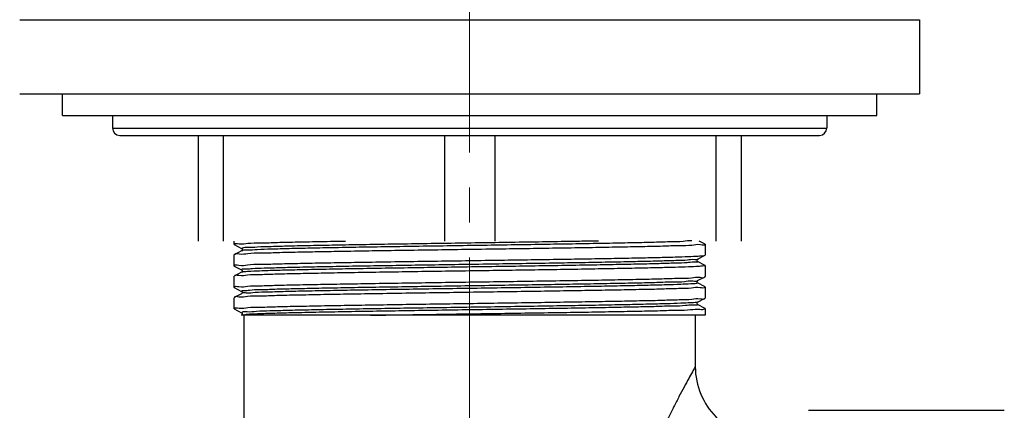
# Model space of a CAD drawing. Units: millimetres. Extents: x 72 to 9921, y -938 to 626.
# Drawn here: x 9266 to 9336, y -542 to -514 of the extents above; entities that cross this region are included whole.
import ezdxf

# ---------------------------------------------------------------- set-up
doc = ezdxf.new("R2010")
doc.units = ezdxf.units.MM
doc.header["$MEASUREMENT"] = 0
doc.linetypes.add('CENTER', pattern=[2, 1.25, -0.25, 0.25, -0.25])
doc.layers.add('Centerline', color=4, linetype='CENTER', lineweight=15)
doc.layers.add('Dimensions', color=7, linetype='Continuous')
doc.styles.get("Standard").update_dxf_attribs({"font": 'helr45w_0.ttf'})
doc.dimstyles.get("Standard").update_dxf_attribs({"dimscale": 5, "dimtxt": 2.5, "dimasz": 0.8, "dimexe": 1, "dimexo": 1, "dimgap": 1, "dimtad": 2, "dimtih": 1, "dimtoh": 1, "dimdec": 0, "dimzin": 0, "dimdsep": 46, "dimtxsty": 'Standard', "dimblk": 'DOT', "dimcen": 2, "dimclrd": 1, "dimclre": 1, "dimclrt": 1, "dimadec": 0, "dimazin": 0, "dimtfac": 1, "dimtdec": 0, "dimtofl": 0, "dimtmove": 0, "dimatfit": 3, "dimfxl": 1, "dimtolj": 1, "dimtzin": 0, "dimarcsym": 0})

# ---------------------------------------------------------------- blocks, each defined once
blk = doc.blocks.new('_Dot')
at = {"color": 0, "linetype": 'ByBlock', "lineweight": -2}
blk.add_line((-0.5, 0), (-1, 0), dxfattribs=at)
at = {"color": 0, "linetype": 'ByBlock', "const_width": 0.5}
blk.add_lwpolyline([(-0.25, 0, 1), (0.25, 0, 1)], format="xyb", close=True, dxfattribs=at)
blk = doc.blocks.new('*D12')
at = {"layer": 'Dimensions', "color": 1, "lineweight": -2, "transparency": 16777216}
for p, q in [((9269.985908854876, -464.3048207983225), (9237.044937365526, -464.3048207983225)), ((9242.044937365526, -468.3048207983225), (9242.044937365526, -568.0499087964879)), ((9256.794841699537, -572.0499087964879), (9237.044937365526, -572.0499087964879))]:
    blk.add_line(p, q, dxfattribs=at)
at = {"layer": 'Dimensions', "color": 1, "lineweight": -2, "transparency": 16777216, "xscale": 4, "yscale": 4, "zscale": 4}
for p, rotation in [((9242.044937365526, -464.3048207983225), 90), ((9242.044937365526, -572.0499087964879), 270)]:
    blk.add_blockref('_Dot', p, dxfattribs=dict(at, rotation=rotation))
at = {"layer": 'Dimensions', "color": 1, "transparency": 16777216, "insert": (9223.737114236275, -518.1773647974037), "char_height": 12.5, "attachment_point": 5}
blk.add_mtext('\\A1;108', dxfattribs=at)

msp = doc.modelspace()

# ---------------------------------------------------------------- linework, layer by layer
at = {"linetype": 'Continuous'}
for p, q in [((9266.001189881985, -514.1844687972014), (9330.21026685429, -514.1844687972014)), ((9330.210528369045, -514.1844687972014), (9330.210528369045, -519.4843087959375)), ((9266.001189881985, -519.4843087959375), (9330.21026685429, -519.4843087959375)), ((9269.058528366702, -521.0131087956727), (9269.058528366702, -519.4843087959375)), ((9327.152928366988, -521.0131087956727), (9327.152928366988, -519.4843087959375)), ((9269.058528366702, -521.0131087956727), (9327.152928366988, -521.0131087956727)), ((9272.625728366947, -521.0131087956727), (9272.625728366947, -521.9303887965493)), ((9323.585728366743, -521.0131087956727), (9323.585728366743, -521.9303887965493)), ((9272.625728366947, -521.9303887965493), (9323.585728366743, -521.9303887965493)), ((9273.135328367722, -522.4399887973236), (9323.076128368557, -522.4399887973236)), ((9278.740928368474, -522.4399887973236), (9278.740928368474, -529.9820687953261)), ((9280.528639114726, -522.4399887973236), (9280.528639114726, -529.9820687953261)), ((9296.318017620595, -522.4399887973236), (9296.318017620595, -529.9820687953261)), ((9299.893439115684, -522.4399887973236), (9299.893439115684, -529.9820687953261)), ((9315.682817621553, -522.4399887973236), (9315.682817621553, -529.9820687953261)), ((9317.470528367803, -522.4399887973236), (9317.470528367803, -529.9820687953261)), ((9281.288928367172, -529.9820687953261), (9281.288928367172, -530.2294401033034)), ((9281.295420140432, -530.2362010851382), (9281.835410413614, -530.5174143812139)), ((9314.916036593257, -530.2010658339764), (9314.495513787591, -529.9820687953261)), ((9314.916036593257, -530.2010658339764), (9314.922528348397, -530.2078155236052)), ((9314.922528366518, -530.2078268158111), (9314.922528366518, -530.9938401018765)), ((9281.295420140432, -530.9654658325494), (9281.288928439655, -530.9722041419543)), ((9281.288928367172, -530.9722268143844), (9281.288928367172, -531.7582401030384)), ((9281.835410413614, -530.6842525364737), (9281.295420140432, -530.9654658325494)), ((9281.875450414525, -530.6820227373996), (9281.85223375804, -530.700729907589)), ((9314.376046322663, -531.2818143823758), (9314.916036593257, -531.0006010837114)), ((9314.916036593257, -531.0006010837114), (9314.922528366518, -530.9938367002353)), ((9281.295420140432, -531.7650010848733), (9281.288928403414, -531.7582556589452)), ((9281.295420140432, -531.7650010848733), (9281.835410413614, -532.0462143809491)), ((9314.916036593257, -531.7298658337113), (9314.376046322663, -531.4486525350469)), ((9314.922528366518, -531.7366268155463), (9314.922528366518, -532.5226401016114)), ((9281.288928367172, -532.5010268141193), (9281.288928367172, -533.2870401027733)), ((9281.835410413614, -532.2130525362088), (9281.295420140432, -532.4942658322846)), ((9281.866064064689, -532.2029875874384), (9281.834837607274, -532.2118847015438)), ((9281.910497158298, -532.195594428458), (9281.866064064689, -532.2029875874384)), ((9314.376046322663, -532.8106143821108), (9314.916036593257, -532.5294010834464)), ((9314.916036593257, -532.5294010834464), (9314.922528312154, -532.5226597451831)), ((9314.916036593257, -533.2586658334462), (9314.376046322663, -532.9774525347818)), ((9281.295420140432, -533.2938010846083), (9281.288928369759, -533.2870435743112)), ((9281.295420140432, -533.2938010846083), (9281.835410413614, -533.575014380684)), ((9281.835410413614, -533.7418525359437), (9281.295420140432, -534.0230658320195)), ((9314.922528366518, -533.2654268152812), (9314.922528366518, -534.0514401013465)), ((9281.288928367172, -534.0298268164431), (9281.288928367172, -534.8158401025084)), ((9314.376046322663, -534.3394143818459), (9314.916036593257, -534.0582010831815)), ((9314.916036593257, -534.7874658331814), (9314.376046322663, -534.506252534517)), ((9281.295420140432, -534.8226010843432), (9281.835410413614, -535.103814380419)), ((9281.835410413614, -535.2706525356787), (9281.813796235585, -535.2819087966511)), ((9314.922432877222, -535.2819087966511), (9281.813924128492, -535.2819087966511)), ((9281.875933843652, -535.2526050172298), (9281.831031473712, -535.2624886150352)), ((9281.953491189432, -535.247489373495), (9281.875933843652, -535.2526050172298)), ((9282.002368366702, -535.2819087966511), (9282.002368366702, -556.800544404447)), ((9314.209088366986, -535.2819087966511), (9314.209088366986, -538.9510287949795)), ((9314.922528366518, -534.7942268150164), (9314.922528366518, -535.2819087966511)), ((9322.295421168945, -542.0645144061225), (9336.258461167905, -542.0645144061225))]:
    msp.add_line(p, q, dxfattribs=at)
for points in [[(9281.835504101127, -530.5174630034544), (9281.838917184634, -530.5193921792559), (9281.84543611925, -530.5238373346672), (9281.855446566688, -530.532729175452), (9281.868659969921, -530.5497456238493), (9281.87961723078, -530.5742003094442), (9281.883561379333, -530.6004524284369), (9281.879906587732, -530.6264717421122), (9281.869472467703, -530.6505810549909), (9281.856761961128, -530.6675553090586), (9281.846913223673, -530.6766825335737), (9281.84029008338, -530.6814208566059), (9281.835405929869, -530.6842548715424)], [(9314.376050803821, -531.4486548701154), (9314.371166652898, -531.4458208551791), (9314.364543510015, -531.4410825321468), (9314.35469477515, -531.4319553102202), (9314.341984265986, -531.4149810535639), (9314.331550148545, -531.3908717432741), (9314.327895356946, -531.36485242701), (9314.3318395055, -531.3386003080172), (9314.342796766354, -531.3141456224225), (9314.35601016959, -531.297129174025), (9314.366020614438, -531.2882373358291), (9314.372539551643, -531.2837921804178), (9314.375952635151, -531.2818630046165)], [(9281.835504101127, -532.0462630031896), (9281.838917184634, -532.0481921789908), (9281.84543611925, -532.0526373344023), (9281.855446566688, -532.0615291751872), (9281.868659969921, -532.0785456235842), (9281.87961723078, -532.1030003091794), (9281.883561379333, -532.1292524281721), (9281.879906587732, -532.1552717418472), (9281.869472467703, -532.1793810547258), (9281.856761961128, -532.1963553087935), (9281.846913223673, -532.2054825333087), (9281.84029008338, -532.210220856341), (9281.835405929869, -532.2130548712776)], [(9314.376050803821, -532.9774548698506), (9314.371166652898, -532.9746208549141), (9314.364543510015, -532.9698825318819), (9314.35469477515, -532.9607553099554), (9314.341984265986, -532.9437810532991), (9314.331550148545, -532.9196717430091), (9314.327895356946, -532.8936524267451), (9314.3318395055, -532.8674003077524), (9314.342796766354, -532.8429456247461), (9314.35601016959, -532.8259291737602), (9314.366020614438, -532.817037335564), (9314.372539551643, -532.8125921801527), (9314.375952635151, -532.8106630043515)], [(9281.835504101127, -533.5750630029245), (9281.838917184634, -533.5769921787257), (9281.84543611925, -533.5814373367259), (9281.855446566688, -533.5903291749219), (9281.868659969921, -533.6073456233194), (9281.87961723078, -533.6318003089143), (9281.883561379333, -533.658052427907), (9281.879906587732, -533.6840717415823), (9281.869472467703, -533.708181054461), (9281.856761961128, -533.7251553111173), (9281.846913223673, -533.7342825330436), (9281.84029008338, -533.739020856076), (9281.835405929869, -533.7418548710125)], [(9314.376050803821, -534.5062548695855), (9314.371166652898, -534.5034208546492), (9314.364543510015, -534.4986825342055), (9314.35469477515, -534.4895553096903), (9314.341984265986, -534.472581053034), (9314.331550148545, -534.4484717427442), (9314.327895356946, -534.4224524290689), (9314.3318395055, -534.3962003074873), (9314.342796766354, -534.3717456244813), (9314.35601016959, -534.354729176084), (9314.366020614438, -534.3458373352992), (9314.372539551643, -534.3413921798876), (9314.375952635151, -534.3394630040864)], [(9281.835504101127, -535.1038630026596), (9281.838917184634, -535.1057921784609), (9281.84543611925, -535.1102373364611), (9281.855446566688, -535.119129174657), (9281.868659969921, -535.1361456230543), (9281.87961723078, -535.1606003086492), (9281.883561379333, -535.186852427642), (9281.879906587732, -535.2128717413173), (9281.869472467703, -535.2369810541959), (9281.856761961128, -535.2539553108522), (9281.846913223673, -535.2630825327788), (9281.84029008338, -535.2678208558111), (9281.835405929869, -535.2706548707474)]]:
    msp.add_lwpolyline(points, dxfattribs=at)
for centre, radius, start, end in [((9273.135328367722, -521.9303887965493), 0.509600000774592, 180, 270), ((9323.076128368557, -521.9303887965493), 0.509600000774592, 270, 0), ((9281.42326048877, -530.2560515484722), 0.100470735860768, 168.7790676161519, 171.1680649582929), ((9281.433779714547, -532.4828726125411), 0.108798271819328, 184.711787534181, 187.1542506808769), ((9314.785453152694, -533.2409581736379), 0.10255816046112, 349.8651529104366, 352.272088787187), ((9281.441181227483, -534.0238712961175), 0.114826769514912, 179.6858905608, 182.2436009114929), ((9314.782162277157, -534.0729806108038), 0.105117659850112, 6.304888432587747, 8.73514236496264), ((9281.423428807875, -534.8423828806058), 0.100616045997376, 168.8210368551332, 171.2095240665354), ((9281.510073922758, -526.2052627116864), 9.053092394184384, 272.8074503168676, 273.5243300843655), ((9319.305082803705, -538.9510352617222), 5.095997900488769, 179.9999272929002, 270.0000625494458)]:
    msp.add_arc(centre, radius, start, end, dxfattribs=at)
for points, start_tangent, end_tangent in [([(9281.324710339175, -530.2365006754926), (9281.332401193533, -530.2119409635798), (9281.65090100439, -530.1788653129399), (9282.277951304655, -530.1455773522584), (9283.199755376949, -530.1123215958512), (9284.392706603123, -530.0792375472479), (9285.84092703094, -530.0461084514925), (9287.513709178487, -530.0130251743419), (9289.258128387206, -529.9820202300384)], (0.1941879081927116, 0.9809643501737151), (0.9998587238578802, 0.01680869790588109)), ([(9307.305075854909, -529.9822648453155), (9305.944009320316, -530.0059805049543), (9303.852407732436, -530.0404325983627), (9301.645784140523, -530.0748846943595), (9299.36830497177, -530.1093367903563), (9297.065554845216, -530.1437888863531), (9294.783624191514, -530.1782409797613), (9292.568186732504, -530.2126930757581), (9290.463585304398, -530.2471451717549), (9288.51194431162, -530.281597267752), (9286.752326606475, -530.3160493611599), (9285.219951611325, -530.3505014571567), (9283.945490402248, -530.3849535531535), (9282.954451813755, -530.4194056491506), (9282.266671861267, -530.4538577425587), (9281.895916730235, -530.4883098385556), (9281.849607222504, -530.5227619345524), (9281.847131961626, -530.5258727586847)], (-0.999834059827326, -0.01821682763839891), (-0.5851638206743808, -0.8109151021985972)), ([(9313.96353861455, -529.9755630245959), (9313.337058780377, -530.0145283165934), (9312.374585589949, -530.0489804100016), (9311.126515723807, -530.0834325059984), (9309.617829780944, -530.1178846019952), (9307.87872469421, -530.152336697992), (9305.944009320316, -530.1867887914002), (9303.852407732436, -530.221240887397), (9301.645784140523, -530.2556929833938), (9299.36830497177, -530.2901450793909), (9297.065554845216, -530.3245971727988), (9294.783624191514, -530.3590492687956), (9292.568186732504, -530.3935013647927), (9290.463585304398, -530.4279534607895), (9288.51194431162, -530.4624055541976), (9286.752326606475, -530.4968576501944), (9285.219951611325, -530.5313097461913), (9283.945490402248, -530.5657618395994), (9282.954451813755, -530.6002139355962), (9282.266671861267, -530.634666031593), (9281.895916730235, -530.6691181275899), (9281.875450414525, -530.6820227373996)], (-0.9913627170869012, 0.1311486300731994), (-0.8242124744693918, -0.5662806697469394)), ([(9314.885960773323, -530.2131147032246), (9314.886932935955, -530.2236607149862), (9314.581272816373, -530.2569279059817), (9313.968178748199, -530.2901919516241), (9313.066226034955, -530.3232297363547), (9311.886634073559, -530.3563241400302), (9310.43598150597, -530.389770088045), (9308.747776765298, -530.4233083489378), (9306.871025338509, -530.4566207553553), (9304.83991694479, -530.4897802354806), (9302.662627508897, -530.5232599772728), (9300.396296804816, -530.5567820842534), (9298.105728366845, -530.5900268150979)], (0.1434166662610972, -0.9896623969003536), (-0.9998953457860151, -0.01446711704056617)), ([(9298.105728366845, -530.5900268150979), (9295.828871499085, -530.6230713021487), (9293.585170034145, -530.656247588556), (9291.41730709988, -530.6895512009285), (9289.384556953502, -530.7226854845749), (9287.513709178487, -530.7558118880115), (9285.84092703094, -530.7888951651621), (9284.392706603123, -530.8220242609175), (9283.199755376949, -530.855108309521), (9282.277951304655, -530.8883640659283), (9281.65090100439, -530.9216520266095), (9281.332401193533, -530.9547276772496), (9281.326072952746, -530.9732803575309)], (-0.9998953457862092, -0.01446711702715178), (-0.2470352298739336, -0.9690064990499975)), ([(9298.105728366845, -531.376040101163), (9300.32199873607, -531.3438801469513), (9302.50276471394, -531.3116728674715), (9304.599002679164, -531.2795847826371), (9306.58328087589, -531.2474831844333), (9308.427886213905, -531.2152409022217), (9310.09976399865, -531.1828282143563), (9311.55427338788, -531.1505322695725), (9312.764189328513, -531.1184728631099), (9313.726485356598, -531.0861600913342), (9314.417917744906, -531.0535964860608), (9314.817333716706, -531.0210694730229), (9314.912300260645, -530.9934846899178)], (0.9998953457870131, 0.01446711697158644), (0.8853863734187912, 0.4648558591265908)), ([(9281.325828495383, -531.7536357461613), (9281.325031864162, -531.7422935613902), (9281.63428521185, -531.708843826008), (9282.25750585183, -531.6752572923581), (9283.176545285576, -531.6418490342166), (9284.363528464379, -531.6087684183196), (9285.816434049702, -531.5754270099344), (9287.507278261985, -531.5419449926151), (9289.38822399515, -531.5086367230488), (9291.417452047588, -531.4755622011116), (9293.571007409939, -531.442473645463), (9295.81981731666, -531.409216814717), (9298.105728366845, -531.376040101163)], (-0.1242306814481755, 0.9922533637065294), (0.9998953457866676, 0.01446711699547032)), ([(9314.378868095317, -531.2785979623968), (9314.37976577133, -531.2794910485252), (9314.17549176562, -531.313699745966), (9313.654096405879, -531.3479084459955), (9312.825868934333, -531.3821171434361), (9311.707153617994, -531.4163258434658), (9310.320027234795, -531.4505345409063), (9308.691863389087, -531.484743240936), (9306.854792331562, -531.5189519383766), (9304.845066897466, -531.5531606384061), (9302.702347090228, -531.5873693358469), (9300.468917421797, -531.6215780358764), (9298.188852488014, -531.6557867333172), (9295.907147178797, -531.6899954333467), (9293.668828759204, -531.7242041307875), (9291.518068292922, -531.7584128308167), (9289.497308975615, -531.7926215282575), (9287.646428546806, -531.8268302282872), (9286.001952361357, -531.861038925728), (9284.596332572894, -531.8952476231686), (9283.457307739938, -531.9294563231981), (9282.60735542571, -531.9636650206389), (9282.063248620503, -531.9978737206684), (9281.83572475218, -532.0320824181092), (9281.841375921407, -532.0360451177721)], (0.7459096491665212, -0.6660471419353718), (0.8625419607799621, -0.5059855392141738)), ([(9314.371671856152, -531.4568767377418), (9314.3782628776, -531.4613529531919), (9314.161820367905, -531.4957723737591), (9313.624617234836, -531.530191796915), (9312.777385459487, -531.5646112174823), (9311.63705061414, -531.5990306406379), (9310.226393745872, -531.633450063794), (9308.573596247861, -531.6678694843611), (9306.711676895511, -531.702288907517), (9304.677832181782, -531.7367083280842), (9302.512693244991, -531.7711277512403), (9300.25951415802, -531.8055471718073), (9297.9633078079, -531.8399665949632), (9295.66994666655, -531.8743860155305), (9293.425246359127, -531.9088054386864), (9291.27405039476, -531.9432248618423), (9289.259334294884, -531.9776442824095), (9287.421347056828, -532.0120637055654), (9285.79680707212, -532.0464831261327), (9284.418168599055, -532.0809025492886), (9283.312973385066, -532.1153219698558), (9282.503300475832, -532.1497413930117), (9282.005325109953, -532.1841608135787), (9281.910497158298, -532.195594428458)], (0.8826223672828015, -0.470082712692249), (-0.9900489929593026, -0.1407231023686975)), ([(9314.91843510493, -531.7322182083615), (9314.817333716706, -531.7638561866927), (9314.417917744906, -531.7963831997306), (9313.726485356598, -531.8289468050039), (9312.764189328513, -531.8612595767795), (9311.55427338788, -531.8933189806535), (9310.09976399865, -531.9256149280259), (9308.427886213905, -531.9580276158913), (9306.58328087589, -531.9902698955143), (9304.599002679164, -532.0223714963067), (9302.50276471394, -532.0544595785525), (9300.32199873607, -532.0866668606211), (9298.105728366845, -532.1188268148328)], (-0.7325683646126127, -0.6806934634391623), (-0.9998953457857793, -0.01446711705685874)), ([(9298.105728366845, -532.1188268148328), (9295.81981731666, -532.1520035257981), (9293.571007409939, -532.1852603591328), (9291.417452047588, -532.2183489147815), (9289.38822399515, -532.2514234341297), (9287.507278261985, -532.2847317062847), (9285.816434049702, -532.3182137210154), (9284.363528464379, -532.3515551319895), (9283.176545285576, -532.3846357478865), (9282.25750585183, -532.4180440060279), (9281.63428521185, -532.4516305396776), (9281.325031864162, -532.48508027506), (9281.325349125447, -532.4918096894578)], (-0.9998953457868148, -0.01446711698529375), (0.08179077154676714, -0.9966495219934561)), ([(9298.105728366845, -532.9048401008981), (9300.38347493721, -532.8717826208206), (9302.636463907647, -532.8384664373907), (9304.80868320517, -532.8050864822499), (9306.841347231002, -532.7719368782743), (9308.708676914319, -532.7388513696055), (9310.379958259857, -532.7057722733155), (9311.829503422392, -532.6725736639617), (9313.020548419605, -532.6394818205779), (9313.938780709146, -532.6062766642299), (9314.56220024935, -532.5730994613987), (9314.879536649745, -532.5400421004047), (9314.88517901975, -532.5221876315629)], (0.999895345787183, 0.01446711695984323), (0.2276291627933397, 0.973747895631104)), ([(9281.326442483845, -533.2855798460525), (9281.326868253342, -533.2706928845582), (9281.636597206896, -533.2374781886001), (9282.251205272029, -533.2043302725012), (9283.156012479953, -533.1712960783921), (9284.338297622126, -533.1382029354465), (9285.788589553624, -533.1048179632733), (9287.472120374634, -533.0714008903769), (9289.339561701157, -533.0382609062633), (9291.37025746597, -533.0051069298586), (9293.547899903677, -532.971620910304), (9295.814686531223, -532.9380917463418), (9298.105728366845, -532.9048401008981)], (-0.03898839757835025, 0.9992396633712418), (0.9998953457862991, 0.01446711702092915)), ([(9314.350668156214, -532.818518390447), (9314.350780239514, -532.8188824903114), (9314.047595976226, -532.8530911877519), (9313.429814262741, -532.8872998877814), (9312.509626425619, -532.9215085852222), (9311.305191489317, -532.9557172852517), (9309.840277820786, -532.9899259826925), (9308.143794083555, -533.024134682722), (9306.249218758687, -533.0583433801626), (9304.193939470475, -533.0925520801923), (9302.018515179796, -533.1267607776331), (9299.76587579659, -533.1609694776623), (9297.480475000344, -533.1951781751031), (9295.207412976533, -533.2293868751326), (9292.991546426638, -533.2635955725734), (9290.876603346705, -533.2978042726029), (9288.904320108133, -533.3320129700437), (9287.113617828181, -533.3662216674845), (9285.539834295452, -533.4004303675138), (9284.214026617925, -533.4346390649546), (9283.162358337306, -533.468847764984), (9282.405583117375, -533.5030564624249), (9281.958635190531, -533.5372651624543), (9281.830334647258, -533.5714738598951), (9281.833325642501, -533.5783873175765)], (0.2966913533697665, -0.9549734241514873), (0.8506302078378696, -0.5257644429910631)), ([(9314.373532657411, -532.974872335604), (9314.372515758276, -532.9758075202776), (9314.291409693078, -533.0102269434337), (9313.88695413296, -533.0446463640008), (9313.167229094, -533.0790657871567), (9312.146612883618, -533.1134852103125), (9310.845494863803, -533.1479046308798), (9309.289868126598, -533.1823240540357), (9307.51081020795, -533.2167434746029), (9305.543862241597, -533.2511628977588), (9303.428318935097, -533.2855823183261), (9301.206443559557, -533.320001741482), (9298.922623641089, -533.354421162049), (9296.622484193867, -533.3888405852051), (9294.35197626151, -533.423260008361), (9292.156458921814, -533.4576794289283), (9290.079793127365, -533.4920988520842), (9288.163465477453, -533.5265182726512), (9286.445759408472, -533.5609376958073), (9284.960990401958, -533.5953571163745), (9283.738820434803, -533.6297765395302), (9282.803665407675, -533.6641959626861), (9282.174207382312, -533.6986153832534), (9281.926859176501, -533.6754202109535)], (-0.7159758611538987, -0.6981250362542037), (-0.9962433587231483, -0.08659774939350745)), ([(9298.105728366845, -533.6476268145677), (9295.814686531223, -533.6808784600116), (9293.547899903677, -533.7144076239738), (9291.37025746597, -533.7478936435284), (9289.339561701157, -533.7810476199329), (9287.472120374634, -533.8141876040465), (9285.788589553624, -533.8476046769431), (9284.338297622126, -533.8809896491164), (9283.156012479953, -533.9140827920617), (9282.251205272029, -533.9471169835822), (9281.636597206896, -533.9802648996811), (9281.326868253342, -534.0134795982278), (9281.326356184676, -534.0232417905804)], (-0.9998953457869538, -0.01446711697568594), (-0.00568772707547478, -0.9999838247495382)), ([(9281.926859176501, -533.6754202109535), (9281.863021363986, -533.7330348064095)], (-0.9962433583075377, -0.08659775417480074), (0.1991033016014311, -0.9799785075660638)), ([(9314.886411029973, -533.2590048688587), (9314.879536649745, -533.2828288114856), (9314.56220024935, -533.3158861724798), (9313.938780709146, -533.3490633753108), (9313.020548419605, -533.3822685342477), (9311.829503422392, -533.4153603750426), (9310.379958259857, -533.4485589869853), (9308.708676914319, -533.4816380832754), (9306.841347231002, -533.514723591944), (9304.80868320517, -533.5478731959195), (9302.636463907647, -533.5812531510603), (9300.38347493721, -533.6145693344904), (9298.105728366845, -533.6476268145677)], (-0.1755812843794168, -0.9844649371997332), (-0.9998953457869739, -0.01446711697430194)), ([(9281.324721810006, -534.8228760296263), (9281.33237804477, -534.7983456251561), (9281.651089666035, -534.7652520861293), (9282.27889617132, -534.7319369019635), (9283.201426739934, -534.6986693744282), (9284.394665702492, -534.6655885850837), (9285.8423381865, -534.6324786125574), (9287.516079863493, -534.5993810169311), (9289.387731834113, -534.5662450505854), (9291.420393486043, -534.5331158202141), (9293.587034312122, -534.4998328713878), (9295.828544035468, -534.4666893717272), (9298.105728366845, -534.4336401032217)], (0.1934704045418784, 0.9811061117771116), (0.999895345787595, 0.01446711693137858)), ([(9314.368320002186, -534.3276156134739), (9314.291018074611, -534.3582739320973), (9313.889497944414, -534.3924826295381), (9313.176500277317, -534.4266913295676), (9312.166095395001, -534.4609000270082), (9310.878222666863, -534.4951087270376), (9309.338297027625, -534.5293174244784), (9307.576707429414, -534.5635261245079), (9305.628217153684, -534.5977348219487), (9303.531277782482, -534.6319435219782), (9301.327270402095, -534.6661522194188), (9299.05968898394, -534.7003609194485), (9296.77328206819, -534.7345696168893), (9294.513169701342, -534.7687783143299), (9292.323953032053, -534.8029870143594), (9290.248834145565, -534.8371957118002), (9288.328763522852, -534.8714044118296), (9286.601631917856, -534.9056131092705), (9285.10152260997, -534.9398218092999), (9283.858038816239, -534.9740305067405), (9282.895719497006, -535.0082392067702), (9282.23355510099, -535.0424479042108), (9281.884612807453, -535.0766566042405), (9281.855778653846, -535.1108653016811), (9281.85447091957, -535.1133323458098)], (-0.8406470451464848, -0.5415833689160737), (-0.4467521029480513, -0.8946577884931723)), ([(9314.361946514911, -534.5220040590941), (9314.364753127738, -534.5246815131081), (9314.094450639666, -534.5591009336754), (9313.504733407995, -534.5935203568313), (9312.607382514638, -534.6279397773985), (9311.420324787083, -534.6623592005544), (9309.967274670846, -534.6967786211217), (9308.277260484889, -534.7311980442776), (9306.384044485854, -534.7656174648446), (9304.325448408541, -534.8000368880007), (9302.142597853715, -534.8344563111566), (9299.87910072966, -534.8688757317236), (9297.580176054058, -534.9032951548797), (9295.291750600823, -534.9377145754468), (9293.059541396711, -534.9721339986029), (9290.92814240655, -535.0065534191699), (9288.940133657932, -535.0409728423258), (9287.135230603097, -535.075392262893), (9285.549490695212, -535.1098116860489), (9284.214593061073, -535.1442311092048), (9283.157205619822, -535.1786505297721), (9282.398452330031, -535.213069952928), (9282.066589076125, -535.2412337580054)], (0.7449377552292501, -0.6671339751759057), (-0.9980833724557074, -0.06188361356160152)), ([(9298.105728366845, -534.4336401032217), (9300.396244949203, -534.4003961282976), (9302.661504887064, -534.3668901363981), (9304.836889253766, -534.3334413277946), (9306.866367831637, -534.3003129957258), (9308.74395673264, -534.2669930093955), (9310.43299246525, -534.2334469640773), (9311.884444247651, -534.1999927009397), (9313.064714204795, -534.1668909089203), (9313.96763426039, -534.1338289606294), (9314.581473005805, -534.1005267410139), (9314.887099924437, -534.067236805103), (9314.886644140764, -534.0614366833427)], (0.9998953457859405, 0.01446711704571483), (-0.1094216185943701, 0.9939954272451098)), ([(9291.041558030864, -535.2819087966511), (9293.199467770884, -535.2484613652723), (9295.450115353404, -535.2150114124336), (9297.750839191702, -535.181561956638), (9300.058829176252, -535.1481042038413), (9302.330003374656, -535.1146456148724), (9304.521420204212, -535.0811871113326), (9306.591680001638, -535.0477291617894), (9308.50175262371, -535.0142709015943), (9310.21557747968, -534.9808122349623), (9311.70076785737, -534.9473537210677), (9312.929272221405, -534.9138958310662), (9313.8779256104, -534.8804380446152), (9314.528829272054, -534.8469798284291), (9314.869680751755, -534.813521630364), (9314.893913370242, -534.780341380553)], (0.9998729264605658, 0.0159414845978694), (0.4365656088900767, 0.899672423237723)), ([(9314.209088366986, -538.9510287949797), (9314.160780936132, -539.0370356568776), (9314.001702970201, -539.3217761700637), (9313.73974234433, -539.7961387927787), (9313.409724214107, -540.4043538461474), (9313.04604920305, -541.0900683112573), (9312.67826169068, -541.8026004635049), (9312.286061816485, -542.587366411251), (9311.851441848788, -543.4935389380071), (9311.411213998656, -544.4607017153182), (9310.98536602214, -545.4581507302164), (9310.575928688657, -546.4955152159305), (9310.14921776963, -547.6958940912418), (9309.705976528827, -549.1556987458732), (9309.31633125866, -550.8064779989315), (9309.063302521814, -552.4046511537497), (9308.94511480658, -553.8969074235506), (9308.943481076514, -555.3540799897382), (9309.053075699969, -556.8003804267044)], (-0.4901580850238166, -0.8716335535566451), (0.1126686785332614, -0.9936326126278106))]:
    msp.add_spline(points, degree=3, dxfattribs=dict(at, start_tangent=start_tangent, end_tangent=end_tangent))
at = {"layer": 'Centerline', "ltscale": 10}
msp.add_line((9298.105728366845, -683.6665362603085), (9298.105728366845, -457.2026485626109), dxfattribs=at)

# ---------------------------------------------------------------- dimensions: what is measured, and where the dimension line sits
at = {"layer": 'Dimensions'}
dim = msp.add_linear_dim(base=(9242.044937365526, -572.0499087964879), p1=(9274.985908854876, -464.3048207983225), p2=(9261.794841699537, -572.0499087964879), angle=90, dimstyle='Standard', dxfattribs=at)
dim.commit()
dim.dimension.update_dxf_attribs({"geometry": '*D12', "text_midpoint": (9223.737114236275, -518.1773647974037)})

doc.saveas('drawing.dxf')
